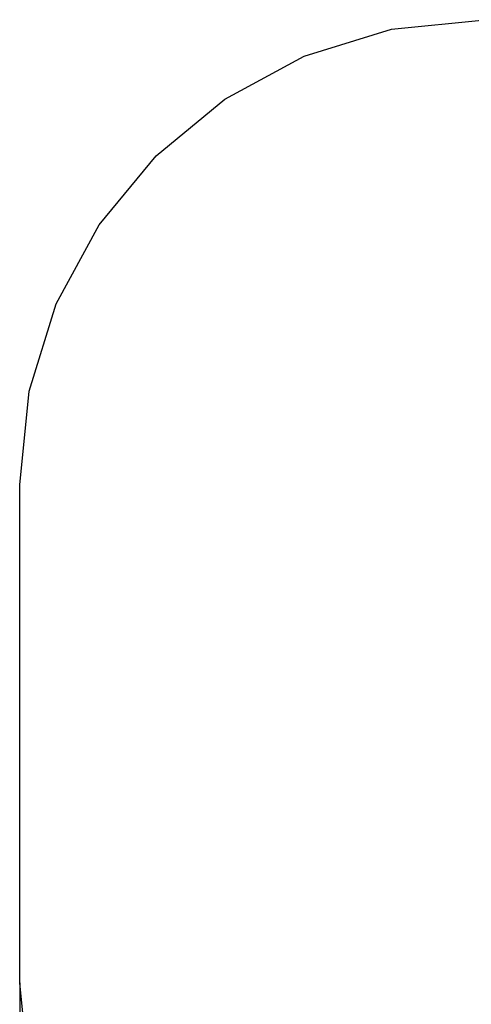
# Model space of a CAD drawing. Extents: x 345 to 8412, y -1692 to 6027.
# Drawn here: x 345 to 2351, y 1650 to 6027 of the extents above; entities that cross this region are included whole.
import ezdxf

# ---------------------------------------------------------------- set-up
doc = ezdxf.new("R2010")
doc.units = 0
doc.header["$MEASUREMENT"] = 0
doc.layers.get('Defpoints').update_dxf_attribs({"linetype": 'CONTINUOUS'})
doc.layers.add('LAYER_1', color=7, linetype='CONTINUOUS')
doc.dimstyles.new('ISO-25', dxfattribs={"dimtxt": 2.5, "dimasz": 2.5, "dimexe": 1.25, "dimexo": 0.625, "dimtad": 1, "dimtxsty": 'Standard', "dimcen": 2.5, "dimadec": 0, "dimazin": 0, "dimtfac": 1, "dimtmove": 0, "dimatfit": 3, "dimfxl": 1, "dimarcsym": 0})

# ---------------------------------------------------------------- blocks, each defined once
blk = doc.blocks.new('*D10')
at = {"layer": 'Defpoints', "color": 0, "transparency": 16777216}
for p in [(345.1, 1745.4), (6695.1, 1745.4), (345.1, -1631.9)]:
    blk.add_point(p, dxfattribs=at)
at = {"layer": 'LAYER_1', "color": 0, "lineweight": -2, "transparency": 16777216}
for p, q in [((345.1, 1745.4), (345.1, -1691.9)), ((6695.1, 1745.4), (6695.1, -1691.9)), ((6515.1, -1631.9), (525.1, -1631.9))]:
    blk.add_line(p, q, dxfattribs=at)
at = {"layer": 'LAYER_1', "color": 0, "transparency": 16777216}
for points in [[(525.1, -1601.9), (525.1, -1661.9), (345.1, -1631.9)], [(6515.1, -1601.9), (6515.1, -1661.9), (6695.1, -1631.9)]]:
    blk.add_solid(points, dxfattribs=at)
at = {"layer": 'LAYER_1', "color": 0, "transparency": 16777216, "insert": (3520.1, -1361.9), "char_height": 180, "attachment_point": 5}
blk.add_mtext('6350', dxfattribs=at)

msp = doc.modelspace()

# ---------------------------------------------------------------- linework, layer by layer
at = {"layer": 'LAYER_1'}
msp.add_lwpolyline([(387.0818, 1328.544), (345.0695, 1745.3896), (345.0564, 1745.3896), (345.0564, 3958.664), (387.069, 4375.511), (507.563, 4763.7638), (698.223, 5115.105), (950.7332, 5421.2171), (1256.7781, 5673.7827), (1608.0422, 5864.4845), (1996.2098, 5985.005), (2412.9654, 6027.0268), (4627.1473, 6027.0268), (4627.1473, 6027.0268), (5043.9029, 5985.005)], dxfattribs=at)

# ---------------------------------------------------------------- dimensions: what is measured, and where the dimension line sits
at = {"layer": 'LAYER_1', "color": 252}
dim = msp.add_linear_dim(base=(345.0695, -1631.8605), p1=(6695.0564, 1745.3896), p2=(345.0695, 1745.3896), dimstyle='ISO-25', override={"dimtxt": 180, "dimasz": 180, "dimexe": 60, "dimexo": 0, "dimgap": 180, "dimtih": 1, "dimtoh": 1, "dimdec": 0, "dimzin": 0, "dimadec": 2, "dimtdec": 3, "dimtzin": 0}, dxfattribs=at)
dim.commit()
dim.dimension.update_dxf_attribs({"geometry": '*D10', "text_midpoint": (3520.063, -1631.8605), "dimtype": 160})

doc.saveas('drawing.dxf')
